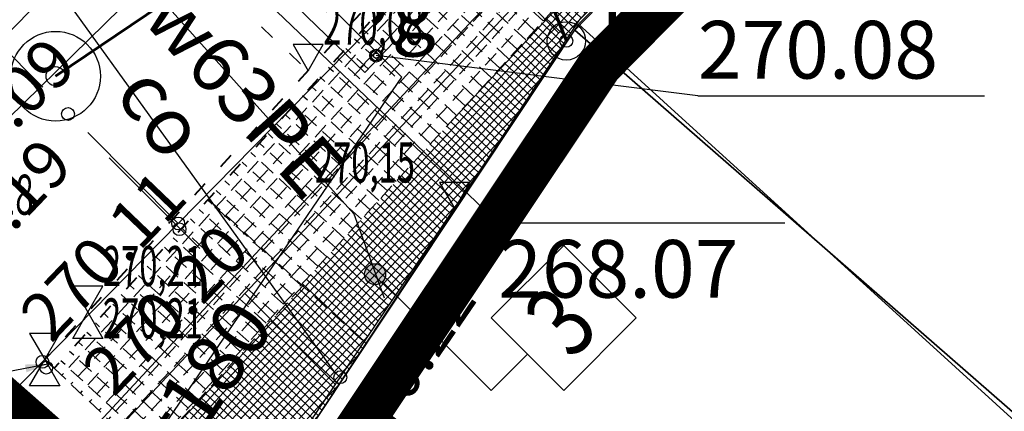
# Model space of a CAD drawing. Extents: x 4604923 to 4605480, y 5494334 to 5494734.
# Drawn here: x 4605269 to 4605284, y 5494428 to 5494434 of the extents above; entities that cross this region are included whole.
import ezdxf

# ---------------------------------------------------------------- set-up
doc = ezdxf.new("R2010")
doc.units = 0
doc.header["$MEASUREMENT"] = 0
for name, pattern in [('4001', [0]), ('4003', [3, 2, -1]), ('4216', [0]), ('4511', [3, 2, -1]), ('4512', [0]), ('4711', [0]), ('4721', [0]), ('4724', [3, 2, -1]), ('4731', [0]), ('4741', [0]), ('4751', [0]), ('4761', [0]), ('ACAD_ISO03W100', [30, 12, -18]), ('DASHED', [19.05, 12.7, -6.35]), ('DASHED2', [0.375, 0.25, -0.125]), ('SLU', [2, 1, 1])]:
    doc.linetypes.add(name, pattern=pattern)
for name, color, linetype in [('A_opis materiałów', 2, 'CONTINUOUS'), ('A_spoiny', 253, 'DASHED2'), ('BUDYNKI', 1, 'CONTINUOUS'), ('D_legenda', 3, 'CONTINUOUS'), ('D_rzędne projektowane', 80, 'CONTINUOUS'), ('M_!elewacja', 130, 'CONTINUOUS'), ('M_A_zakres decyzji', 252, 'DASHED'), ('M_BUDYNKI', 1, 'CONTINUOUS'), ('M_DROGI', 8, 'CONTINUOUS'), ('M_EWIDENCJA', 7, 'CONTINUOUS'), ('M_RZEŹBA', 1, 'CONTINUOUS'), ('M_SYSTEM', 7, 'CONTINUOUS'), ('M_TEKSTY', 1, 'CONTINUOUS'), ('M_UZ_CO', 6, 'CONTINUOUS'), ('M_UZ_ENERGIA', 1, 'CONTINUOUS'), ('M_UZ_GAZ', 2, 'CONTINUOUS'), ('M_UZ_KANAL', 9, 'CONTINUOUS'), ('M_UZ_PROJEKT', 1, 'CONTINUOUS'), ('M_UZ_TELEKOM', 6, 'CONTINUOUS'), ('M_UZ_WODA', 4, 'CONTINUOUS')]:
    doc.layers.add(name, color=color, linetype=linetype)
for name, color, linetype, lineweight in [('D_krawężnik 20x30 H2', 124, 'ACAD_ISO03W100', 40), ('D_krawężnik H0', 170, 'ACAD_ISO03W100', 40), ('S_PW_KD', 74, '4724', 60), ('S_PW_KS', 34, '4724', 60), ('S_PW_Studnie', 3, 'CONTINUOUS', 25)]:
    doc.layers.add(name, color=color, linetype=linetype, lineweight=lineweight)
doc.styles.add('opis', font='arial.ttf', dxfattribs={"width": 0.9})
doc.styles.add('ROMANS', font='ROMANS.SHX', dxfattribs={"width": 0.8})
doc.styles.add('WYMIARY', font='ROMANS.shx', dxfattribs={"width": 0.6})
doc.dimstyles.new('MP 1-250', dxfattribs={"dimscale": 2.5, "dimtxt": 0.25, "dimasz": 0.15, "dimexe": 0.1, "dimexo": 0.1, "dimgap": 0.1, "dimtad": 1, "dimzin": 12, "dimdsep": 46, "dimtxsty": 'WYMIARY', "dimcen": 0.15, "dimclrd": 256, "dimclre": 256, "dimclrt": 256, "dimaunit": 2, "dimadec": 3, "dimazin": 0, "dimtfac": 1, "dimtmove": 0, "dimatfit": 3, "dimfxl": 0, "dimtolj": 1, "dimtzin": 0, "dimarcsym": 0})
pattern_1 = [(227, (0, 0), (0.0696614400792, -0.064960343796), []), (317, (0, 0), (0.064960343796, 0.0696614400792), [])]

# ---------------------------------------------------------------- blocks, each defined once
blk = doc.blocks.new('1811')
at = {"layer": 'M_RZEŹBA', "linetype": 'Continuous'}
blk.add_circle((0, 0), 0.2, dxfattribs=at)
blk = doc.blocks.new('1743')
at = {"layer": 'M_UZ_GAZ', "linetype": 'Continuous'}
for radius in [0.16, 0.08]:
    blk.add_circle((0, 0), radius, dxfattribs=at)
blk = doc.blocks.new('1722')
at = {"layer": 'M_UZ_KANAL', "linetype": 'Continuous'}
blk.add_circle((0, 0), 0.6, dxfattribs=at)
blk = doc.blocks.new('1000')
at = {"layer": 'M_SYSTEM', "linetype": 'Continuous'}
blk.add_circle((0, 0), 0.2, dxfattribs=at)
blk = doc.blocks.new('dziubek')
at = {"layer": 'D_rzędne projektowane', "ltscale": 0.01}
blk.add_lwpolyline([(4605378.981, 5494630.007), (4605378.229, 5494630.007), (4605378.605, 5494629.353), (4605378.981, 5494630.007)], dxfattribs=at)

msp = doc.modelspace()

# ---------------------------------------------------------------- hatches: boundary and pattern name
at = {"layer": 'A_opis materiałów', "ltscale": 0.01}
for color in [256, 51]:
    msp.add_hatch(color=color, dxfattribs=at).paths.add_polyline_path([(4605273.93825, 5494429.6513, -1.00002959), (4605274.16989, 5494429.88298, -1)])
at = {"layer": 'A_spoiny', "linetype": 'Continuous'}
h = msp.add_hatch(dxfattribs=at)
h.set_pattern_fill('ANSI37', color=256, scale=0.03, angle=182, style=0)
h.set_pattern_definition(pattern_1)
h.paths.add_polyline_path([(4605287.767, 5494445.144), (4605287.7223, 5494445.18242), (4605285.81134, 5494443.24718), (4605283.84986, 5494441.25083), (4605281.04715, 5494438.39832), (4605278.84216, 5494436.07992), (4605277.76033, 5494434.90056), (4605276.13784, 5494433.13181), (4605274.2451, 5494431.06843), (4605272.90335, 5494429.60573), (4605273.88251, 5494428.70755), (4605275.53892, 5494431.15829), (4605277.14848, 5494433.59737), (4605277.236, 5494433.73), (4605278.911, 5494435.4535), (4605279.86103, 5494436.43104), (4605279.724, 5494436.566), (4605280.44, 5494437.293), (4605280.586, 5494437.177), (4605283.10467, 5494439.74546), (4605283.51596, 5494440.17324), (4605283.216, 5494440.488), (4605284.395, 5494441.712), (4605284.692, 5494441.437), (4605283.72179, 5494440.38732), (4605286.8212, 5494443.61098), (4605286.546, 5494443.914)])
h = msp.add_hatch(dxfattribs=at)
h.set_pattern_fill('ANSI37', color=256, scale=0.03, angle=182, style=0)
h.set_pattern_definition(pattern_1)
h.paths.add_polyline_path([(4605273.91274, 5494428.69403), (4605272.92836, 5494429.59218), (4605270.49852, 5494426.92906), (4605271.88688, 5494425.6241)])

# ---------------------------------------------------------------- linework, layer by layer
at = {"layer": 'A_opis materiałów', "ltscale": 0.01}
for p, q in [((4605275.86709, 5494427.9544), (4605274.1699, 5494429.65132)), ((4605276.43273, 5494428.52013), (4605275.86709, 5494427.9544))]:
    msp.add_line(p, q, dxfattribs=at)
at = {"layer": 'A_opis materiałów', "color": 51, "ltscale": 0.01}
for p, q in [((4605275.86709, 5494427.9544), (4605274.1699, 5494429.65132)), ((4605276.43273, 5494428.52013), (4605275.86709, 5494427.9544))]:
    msp.add_line(p, q, dxfattribs=at)
at = {"layer": 'A_opis materiałów', "ltscale": 0.01, "elevation": 0.00407}
msp.add_lwpolyline([(4605275.867, 5494429.08577), (4605276.99829, 5494430.21723), (4605278.12975, 5494429.08594), (4605276.99846, 5494427.95449)], close=True, dxfattribs=at)
at = {"layer": 'A_opis materiałów', "color": 51, "ltscale": 0.01, "elevation": 0.00407}
msp.add_lwpolyline([(4605275.867, 5494429.08577), (4605276.99829, 5494430.21723), (4605278.12975, 5494429.08594), (4605276.99846, 5494427.95449)], close=True, dxfattribs=at)
at = {"layer": 'A_opis materiałów', "ltscale": 0.01}
msp.add_circle((4605274.05407, 5494429.76714, 0.00407), 0.1638, dxfattribs=at)
at = {"layer": 'A_opis materiałów', "color": 51, "ltscale": 0.01}
msp.add_circle((4605274.05407, 5494429.76714, 0.00407), 0.1638, dxfattribs=at)
at = {"layer": 'A_spoiny'}
for p, q in [((4605278.56658, 5494438.44229), (4605269.15973, 5494428.18742)), ((4605278.71396, 5494438.3071), (4605269.30547, 5494428.05044)), ((4605278.86134, 5494438.1719), (4605269.45122, 5494427.91345)), ((4605279.00873, 5494438.0367), (4605269.59696, 5494427.77646)), ((4605279.15611, 5494437.90151), (4605269.7427, 5494427.63948)), ((4605279.3035, 5494437.76631), (4605269.88844, 5494427.50249)), ((4605279.45088, 5494437.63112), (4605270.03418, 5494427.3655)), ((4605279.59826, 5494437.49592), (4605270.17992, 5494427.22852)), ((4605279.74565, 5494437.36072), (4605270.32567, 5494427.09153)), ((4605279.89303, 5494437.22553), (4605270.47141, 5494426.95455)), ((4605276.54343, 5494433.57396), (4605275.07934, 5494434.91698)), ((4605276.67863, 5494433.72134), (4605275.21415, 5494435.06472)), ((4605276.40823, 5494433.42658), (4605274.94454, 5494434.76923)), ((4605276.27304, 5494433.27919), (4605274.80974, 5494434.62149)), ((4605276.13784, 5494433.13181), (4605274.67493, 5494434.47374)), ((4605276.00265, 5494432.98442), (4605274.54013, 5494434.326)), ((4605275.86745, 5494432.83704), (4605274.40533, 5494434.17825)), ((4605275.73225, 5494432.68966), (4605274.27053, 5494434.03051)), ((4605275.59706, 5494432.54227), (4605274.13572, 5494433.88276)), ((4605275.46186, 5494432.39489), (4605274.00092, 5494433.73502)), ((4605275.46186, 5494432.39489), (4605274.00092, 5494433.73502)), ((4605275.32667, 5494432.2475), (4605273.86612, 5494433.58727)), ((4605275.19147, 5494432.10012), (4605273.73131, 5494433.43953)), ((4605275.05627, 5494431.95274), (4605273.59651, 5494433.29178)), ((4605274.92108, 5494431.80535), (4605273.46171, 5494433.14404)), ((4605274.78588, 5494431.65797), (4605273.32691, 5494432.9963)), ((4605274.65069, 5494431.51058), (4605273.1921, 5494432.84855)), ((4605274.51549, 5494431.3632), (4605273.0573, 5494432.70081)), ((4605274.38029, 5494431.21582), (4605272.9225, 5494432.55306)), ((4605274.2451, 5494431.06843), (4605272.78769, 5494432.40532)), ((4605274.1099, 5494430.92105), (4605272.65289, 5494432.25757)), ((4605273.97471, 5494430.77367), (4605272.51809, 5494432.10983)), ((4605273.83951, 5494430.62628), (4605272.38328, 5494431.96208)), ((4605273.70431, 5494430.4789), (4605272.24848, 5494431.81434)), ((4605273.56912, 5494430.33151), (4605272.11368, 5494431.66659)), ((4605273.43392, 5494430.18413), (4605271.97888, 5494431.51885)), ((4605273.29872, 5494430.03675), (4605271.84407, 5494431.3711)), ((4605273.02833, 5494429.74198), (4605271.57447, 5494431.07562)), ((4605273.16353, 5494429.88936), (4605271.70927, 5494431.22336)), ((4605272.89314, 5494429.59459), (4605271.43966, 5494430.92787)), ((4605271.44985, 5494430.93904), (4605273.88251, 5494428.70755)), ((4605272.75794, 5494429.44721), (4605271.30486, 5494430.78013)), ((4605272.62274, 5494429.29983), (4605271.17006, 5494430.63238)), ((4605272.48755, 5494429.15244), (4605271.03526, 5494430.48464)), ((4605272.35235, 5494429.00506), (4605270.90045, 5494430.33689)), ((4605272.21716, 5494428.85767), (4605270.76565, 5494430.18915)), ((4605272.08196, 5494428.71029), (4605270.63085, 5494430.0414)), ((4605272.08196, 5494428.71029), (4605270.63085, 5494430.0414)), ((4605271.94676, 5494428.56291), (4605270.49604, 5494429.89366)), ((4605271.81157, 5494428.41552), (4605270.36124, 5494429.74591)), ((4605271.67637, 5494428.26814), (4605270.22644, 5494429.59817)), ((4605272.92836, 5494429.59218), (4605270.49852, 5494426.92906)), ((4605271.54118, 5494428.12075), (4605270.09164, 5494429.45042)), ((4605271.40598, 5494427.97337), (4605269.95683, 5494429.30268)), ((4605271.27078, 5494427.82599), (4605269.82203, 5494429.15494)), ((4605271.13559, 5494427.6786), (4605269.68723, 5494429.00719)), ((4605271.00039, 5494427.53122), (4605269.55242, 5494428.85945)), ((4605270.8652, 5494427.38383), (4605269.41762, 5494428.7117)), ((4605270.73, 5494427.23645), (4605269.28282, 5494428.56396)), ((4605270.5948, 5494427.08907), (4605269.14802, 5494428.41621)), ((4605269.04105, 5494428.29898), (4605271.883, 5494425.62648))]:
    msp.add_line(p, q, dxfattribs=at)
at = {"layer": 'BUDYNKI', "linetype": '4001'}
for points in [[(4605277.173, 5494433.576), (4605300.898, 5494458.009), (4605318.844, 5494442.313), (4605319.143, 5494442.432), (4605324.417, 5494437.773)], [(4605318.648, 5494431.846), (4605309.36, 5494439.45), (4605309.062, 5494441.716), (4605310.076, 5494442.909), (4605308.286, 5494444.52), (4605303.753, 5494439.808), (4605305.841, 5494437.541), (4605296.595, 5494427.102), (4605292.897, 5494430.085), (4605292.002, 5494428.892), (4605293.609, 5494427.595), (4605289.378, 5494422.927), (4605285.628, 5494426.206), (4605277.173, 5494433.576)], [(4605277.173, 5494433.576), (4605285.628, 5494426.206), (4605280.904, 5494418.889), (4605286.927, 5494414.931), (4605284.174, 5494409.309), (4605269.374, 5494418.774), (4605269.03, 5494421.528), (4605277.173, 5494433.576)]]:
    msp.add_lwpolyline(points, dxfattribs=at)
at = {"layer": 'D_krawężnik 20x30 H2', "color": 4, "lineweight": -2, "ltscale": 0.02}
msp.add_line((4605269.21876, 5494436.50351), (4605272.99225, 5494432.95717), dxfattribs=at)
at = {"layer": 'D_krawężnik H0', "ltscale": 0.02}
for p, q in [((4605278.27207, 5494438.71295), (4605268.8953, 5494428.43597)), ((4605278.41733, 5494438.57542), (4605269.04105, 5494428.29898)), ((4605269.04105, 5494428.29898), (4605268.8953, 5494428.43597))]:
    msp.add_line(p, q, dxfattribs=at)
at = {"layer": 'M_!elewacja', "linetype": 'SLU'}
for p, q in [((4605280.586, 5494437.177), (4605277.236, 5494433.73)), ((4605277.236, 5494433.73), (4605269.11074, 5494421.4172))]:
    msp.add_line(p, q, dxfattribs=at)
at = {"layer": 'M_A_zakres decyzji', "color": 7, "ltscale": 0.2, "const_width": 0.7}
msp.add_lwpolyline([(4605323.36304, 5494493.79928), (4605297.4676, 5494469.56316), (4605261.755, 5494433.528), (4605271.92532, 5494424.58348), (4605277.56544, 5494433.03347), (4605337.34083, 5494493.47728)], dxfattribs=at)
at = {"layer": 'M_BUDYNKI', "linetype": '4001'}
for points in [[(4605277.173, 5494433.576), (4605300.898, 5494458.009), (4605318.844, 5494442.313), (4605319.143, 5494442.432), (4605324.417, 5494437.773)], [(4605318.648, 5494431.846), (4605309.36, 5494439.45), (4605309.062, 5494441.716), (4605310.076, 5494442.909), (4605308.286, 5494444.52), (4605303.753, 5494439.808), (4605305.841, 5494437.541), (4605296.595, 5494427.102), (4605292.897, 5494430.085), (4605292.002, 5494428.892), (4605293.609, 5494427.595), (4605289.378, 5494422.927), (4605285.628, 5494426.206), (4605277.173, 5494433.576)], [(4605277.173, 5494433.576), (4605285.628, 5494426.206), (4605280.904, 5494418.889), (4605286.927, 5494414.931), (4605284.174, 5494409.309), (4605269.374, 5494418.774), (4605269.03, 5494421.528), (4605277.173, 5494433.576)]]:
    msp.add_lwpolyline(points, dxfattribs=at)
at = {"layer": 'M_DROGI', "linetype": '4003'}
for p, q in [((4605270.033, 5494437.571), (4605274.347, 5494433.389)), ((4605273.891, 5494432.919), (4605269.577, 5494437.101))]:
    msp.add_line(p, q, dxfattribs=at)
at = {"layer": 'M_DROGI', "linetype": '4001'}
for p, q in [((4605274.275, 5494433.459), (4605273.819, 5494432.988)), ((4605274.347, 5494433.389), (4605273.891, 5494432.919))]:
    msp.add_line(p, q, dxfattribs=at)
at = {"layer": 'M_DROGI', "linetype": '4512'}
msp.add_lwpolyline([(4605363.061, 5494477.476), (4605360.369, 5494479.798), (4605354.18, 5494484.8), (4605347.67, 5494490.368), (4605341.982, 5494495.38), (4605340.943, 5494496.367), (4605340.05, 5494497.41), (4605339.013, 5494498.713), (4605337.52, 5494497.2), (4605326.06, 5494485.62), (4605311.96, 5494471.6), (4605306.611, 5494466.294), (4605299.56, 5494459.26), (4605293.444, 5494453.517), (4605288.977, 5494449.154), (4605285.86, 5494445.71), (4605270.98, 5494430.56), (4605268.86, 5494428.4), (4605259.69, 5494419.06)], dxfattribs=at)
at = {"layer": 'M_DROGI', "linetype": '4511'}
msp.add_lwpolyline([(4605270.98, 5494430.56), (4605267.22, 5494434.34)], dxfattribs=at)
at = {"layer": 'M_EWIDENCJA', "linetype": '4216'}
for points in [[(4605301.12, 5494457.85), (4605277.23, 5494433.67)], [(4605277.23, 5494433.67), (4605269.1, 5494421.44)], [(4605287.04, 5494424.75), (4605277.23, 5494433.67)]]:
    msp.add_lwpolyline(points, dxfattribs=at)
at = {"layer": 'M_UZ_CO', "linetype": '4731'}
msp.add_lwpolyline([(4605266.388, 5494437.987), (4605273.425, 5494428.227)], dxfattribs=at)
at = {"layer": 'M_UZ_ENERGIA', "linetype": '4761'}
msp.add_lwpolyline([(4605294.788, 5494452.577), (4605290.688, 5494448.518), (4605286.034, 5494443.744), (4605285.073, 5494442.813), (4605284.713, 5494442.393), (4605284.232, 5494442.062), (4605283.392, 5494441.942), (4605282.04, 5494440.411), (4605275.584, 5494433.745), (4605269.339, 5494427.019), (4605266.096, 5494423.505), (4605265.195, 5494422.574), (4605263.483, 5494421.493), (4605262.823, 5494421.043), (4605262.342, 5494420.923), (4605261.982, 5494420.743), (4605260.39, 5494419.061)], dxfattribs=at)
at = {"layer": 'M_UZ_GAZ', "linetype": 'Continuous'}
for q in [(4605274.07, 5494433.18), (4605283.567, 5494432.552)]:
    msp.add_line((4605279.093, 5494432.552), q, dxfattribs=at)
at = {"layer": 'M_UZ_GAZ', "linetype": '4741'}
msp.add_lwpolyline([(4605269.369, 5494425.367), (4605274.473, 5494432.844), (4605269.729, 5494437.528)], dxfattribs=at)
at = {"layer": 'M_UZ_KANAL', "linetype": 'Continuous'}
msp.add_line((4605272.893, 5494425.26), (4605267.216, 5494428.629), dxfattribs=at)
at = {"layer": 'M_UZ_KANAL', "linetype": '4721'}
for points in [[(4605273.362, 5494437.138), (4605254.464, 5494418.627)], [(4605273.362, 5494437.138), (4605276.911, 5494433.541)]]:
    msp.add_lwpolyline(points, dxfattribs=at)
at = {"layer": 'M_UZ_PROJEKT', "linetype": '4724'}
for points in [[(4605277.04, 5494433.41), (4605275.605, 5494436.991)], [(4605273.438, 5494428.049), (4605269.39, 5494432.097)]]:
    msp.add_lwpolyline(points, dxfattribs=at)
at = {"layer": 'M_UZ_TELEKOM', "linetype": '4751'}
msp.add_lwpolyline([(4605265.198, 5494422.188), (4605277.086, 5494434.886), (4605290.268, 5494448.849), (4605294.841, 5494453.291)], dxfattribs=at)
at = {"layer": 'M_UZ_WODA', "linetype": 'Continuous'}
for q in [(4605270.51, 5494435.787), (4605280.45, 5494430.572)]:
    msp.add_line((4605275.976, 5494430.572), q, dxfattribs=at)
at = {"layer": 'M_UZ_WODA', "linetype": '4711'}
for points in [[(4605270.51, 5494435.787), (4605269.789, 5494435.036), (4605270.059, 5494434.796), (4605273.723, 5494430.712), (4605274.193, 5494429.398)], [(4605269.789, 5494435.036), (4605266.555, 5494431.716)]]:
    msp.add_lwpolyline(points, dxfattribs=at)
at = {"layer": 'S_PW_KD'}
msp.add_line((4605277.04, 5494433.41), (4605275.60542, 5494436.99064), dxfattribs=at)
at = {"layer": 'S_PW_KS'}
msp.add_line((4605269.06612, 5494432.85898), (4605273.40422, 5494435.79459), dxfattribs=at)
msp.add_line((4605269.06612, 5494432.85898), (4605273.40422, 5494435.79459), dxfattribs=at)
at = {"layer": 'S_PW_Studnie', "lineweight": 25}
for radius in [0.7, 0.15]:
    msp.add_circle((4605269.06612, 5494432.85898), radius, dxfattribs=at)

# ---------------------------------------------------------------- block references
at = {"layer": 'D_rzędne projektowane', "linetype": 'SLU', "xscale": 0.625, "yscale": 0.625, "zscale": 0.625}
for p in [(1726911.37909, 2060289.59702), (1726913.66835, 2060287.44527), (1726907.94119, 2060285.82906), (1726907.26718, 2060285.09034)]:
    msp.add_blockref('dziubek', p, dxfattribs=at)
at = {"layer": 'D_rzędne projektowane', "linetype": 'SLU', "xscale": -0.625, "yscale": 0.625, "zscale": 0.625, "rotation": 180}
for p in [(1726907.94119, 8928572.52031), (1726907.26718, 8928571.78159)]:
    msp.add_blockref('dziubek', p, dxfattribs=at)
at = {"layer": 'M_RZEŹBA', "xscale": 0.5, "yscale": 0.5}
for p in [(4605269.26, 5494432.27), (4605270.98, 5494430.56), (4605271, 5494430.47), (4605273.51, 5494428.16)]:
    msp.add_blockref('1811', p, dxfattribs=at)
at = {"layer": 'M_SYSTEM', "xscale": 0.5, "yscale": 0.5}
for p in [(4605277.04, 5494433.41), (4605274.07, 5494433.18), (4605269.26, 5494432.27), (4605270.98, 5494430.56), (4605271, 5494430.47), (4605268.86, 5494428.4), (4605268.92, 5494428.31), (4605273.51, 5494428.16)]:
    msp.add_blockref('1000', p, dxfattribs=at)
at = {"layer": 'M_UZ_GAZ', "xscale": 0.5, "yscale": 0.5}
msp.add_blockref('1743', (4605274.07, 5494433.18), dxfattribs=at)
at = {"layer": 'M_UZ_KANAL', "xscale": 0.5, "yscale": 0.5}
msp.add_blockref('1722', (4605277.04, 5494433.41), dxfattribs=at)

# ---------------------------------------------------------------- texts
at = {"layer": 'A_opis materiałów', "ltscale": 0.01, "style": 'opis', "width": 0.8}
msp.add_text('3', height=1.12, rotation=47.167222, dxfattribs=at).set_placement((4605277.12857, 5494428.40971, 0.00407))
at = {"layer": 'A_opis materiałów', "color": 51, "ltscale": 0.01, "style": 'opis', "width": 0.8}
msp.add_text('3', height=1.12, rotation=47.167222, dxfattribs=at).set_placement((4605277.12857, 5494428.40971, 0.00407))
at = {"layer": 'D_rzędne projektowane', "style": 'ROMANS', "oblique": 10, "width": 0.6}
for s, p in [('270,08', (4605273.24208, 5494433.3513)), ('270,15', (4605273.11453, 5494431.19956)), ('270,18', (4605267.15878, 5494430.69756)), ('270,21', (4605269.80418, 5494429.58335)), ('270,21', (4605269.80418, 5494428.76603))]:
    msp.add_text(s, height=0.625, rotation=360, dxfattribs=at).set_placement(p)
at = {"layer": 'M_RZEŹBA', "oblique": 15}
for s, rotation, p in [('270.14', 45.35971, (4605278.405, 5494433.456)), ('270.09', 44.127376, (4605267.199, 5494430.812)), ('270.19', 46.401194, (4605267.222, 5494429.176)), ('270.11', 46.185012, (4605268.995, 5494428.676)), ('270.20', 46.041988, (4605269.972, 5494427.835)), ('270.22', 55.712323, (4605273.904, 5494426.789))]:
    msp.add_text(s, height=0.75, rotation=rotation, dxfattribs=at).set_placement(p)
at = {"layer": 'M_TEKSTY', "oblique": 15}
msp.add_text('j. asf.', height=1, rotation=45.358363, dxfattribs=at).set_placement((4605273.864, 5494433.91))
at = {"layer": 'M_UZ_CO', "oblique": 15}
msp.add_text('co', height=0.9, rotation=305.79176, dxfattribs=at).set_placement((4605269.967, 5494432.595))
at = {"layer": 'M_UZ_GAZ', "oblique": 15}
for s, p in [('g', (4605274.309, 5494433.457)), ('270.08', (4605279.093, 5494432.822))]:
    msp.add_text(s, height=0.9, dxfattribs=at).set_placement(p)
msp.add_text('g180', height=0.9, rotation=55.681512, dxfattribs=at).set_placement((4605270.964, 5494426.704))
at = {"layer": 'M_UZ_KANAL', "oblique": 15}
msp.add_text('r', height=0.9, dxfattribs=at).set_placement((4605277.587, 5494433.525))
at = {"layer": 'M_UZ_WODA', "oblique": 15}
msp.add_text('w63PE', height=0.9, rotation=311.897174, dxfattribs=at).set_placement((4605270.395, 5494433.748))
msp.add_text('268.07', height=0.9, dxfattribs=at).set_placement((4605275.976, 5494429.402))

# ---------------------------------------------------------------- leaders
at = {"layer": 'D_legenda'}
msp.add_leader([(4605268.96818, 5494428.36747), (4605260.44519, 5494426.7473), (4605247.90518, 5494426.7473)], dimstyle='MP 1-250', dxfattribs=at)

doc.saveas('drawing.dxf')
